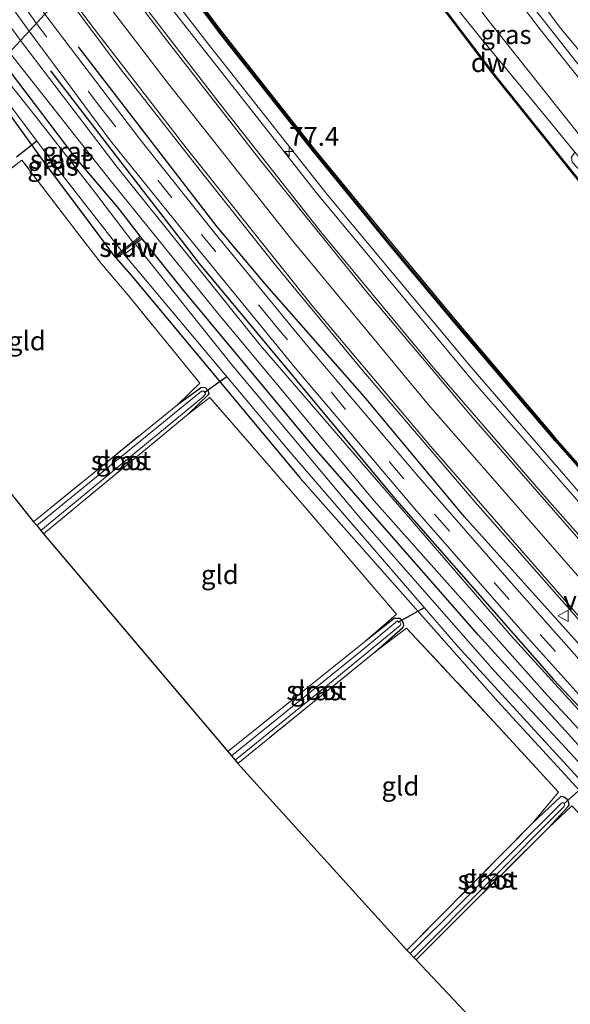
# Model space of a CAD drawing. Units: metres. Extents: x 170000 to 180000, y 374999 to 381252.
# Drawn here: x 177072 to 177144, y 379974 to 380105 of the extents above; entities that cross this region are included whole.
import ezdxf
from ezdxf.enums import TextEntityAlignment as Align

# ---------------------------------------------------------------- set-up
doc = ezdxf.new("R2010")
doc.units = ezdxf.units.M
doc.linetypes.add('IE-TERREINAFSCHEIDING', pattern=[10, 8, -2])
doc.linetypes.add('VW-3-9_STREEP', pattern=[12, 3, -9])
doc.layers.get('0').update_dxf_attribs({"lineweight": 25})
for name, color, linetype, lineweight in [('B-ME-AM-KILOMETR-S-B1', 7, 'Continuous', 18), ('B-ME-BV-GELEIDECONSTRUCTIE-GELEIDERAIL-L-B1', 213, 'BV-GELEIDERAIL', 18), ('B-ME-GC-DAMWAND-GV-B6', 10, 'Continuous', 25), ('B-ME-GC-DAMWAND-L-B1', 10, 'Continuous', 25), ('B-ME-GR-BOMENRIJ-L-B1', 10, 'Continuous', 25), ('B-ME-GR-BOMENSTRUIKEN-GV-B6', 93, 'Continuous', 18), ('B-ME-GW-INSTEEKWATERGANG-L-B1', 10, 'Continuous', 25), ('B-ME-GW-KRUINLIJN-L-B1', 93, 'Continuous', 18), ('B-ME-GW-TEENLIJN-L-B1', 93, 'Continuous', 18), ('B-ME-IE-GRASLAND-GV-B6', 93, 'Continuous', 18), ('B-ME-IE-GRONDWERKLIJN-GROND_INGERICHT-GV-B6', 253, 'Continuous', 18), ('B-ME-IE-HULPGEOMETRIE-L-B1', 53, 'Continuous', 18), ('B-ME-IE-TERREINAFSCHEIDING-RASTERHEKWERK-L-B1', 8, 'IE-TERREINAFSCHEIDING', 18), ('B-ME-KG-KADASTRAAL-OPNAMEDTMGRENS-L-B1', 10, 'Continuous', 25), ('B-ME-KW-DUIKER-L-B1', 10, 'Continuous', 25), ('B-ME-KW-STUW-GV-B6', 173, 'Continuous', 18), ('B-ME-KW-STUW-L-B1', 173, 'Continuous', 18), ('B-ME-OB-WATERLIJN-L-B1', 133, 'OB-WATERLIJN', 18), ('B-ME-OG-WATER-GV-B6', 153, 'Continuous', 18), ('B-ME-VH-VERH_SOORT-BITUMEN-GV-B6', 8, 'IE-TERREINAFSCHEIDING-NATUURLIJK-HOUTWAL', 18), ('B-ME-VH-VERH_SOORT-HALF_VERHARDING-GV-B6', 8, 'IE-TERREINAFSCHEIDING-NATUURLIJK-HOUTWAL', 18), ('B-ME-VW-MARKERING-39STREEP-015-L-B1', 255, 'VW-3-9_STREEP', 18), ('B-ME-VW-MARKERING-STREEP-015-L-B1', 7, 'Continuous', 18), ('B-ME-VW-MEUBILAIR_WEGMEUBILAIR-VERKEERSBORD-S-B1', 8, 'Continuous', 18)]:
    doc.layers.add(name, color=color, linetype=linetype, lineweight=lineweight)
doc.styles.add('NLCS-ISO', font='NLCS-ISO.TTF')
doc.linetypes.add('BV-GELEIDERAIL', pattern='A,10,-3,[108,NLCS.SHX,S=1,R=0,X=0,Y=0],-3', length=16)
doc.linetypes.add('IE-TERREINAFSCHEIDING-NATUURLIJK-HOUTWAL', pattern='A,7,-1.5,[67,NLCS.SHX,S=0.75,R=45,X=0,Y=0],-1.5,7,-1.5,[70,NLCS.SHX,S=0.75,R=0,X=0,Y=0],-1.5', length=20)
doc.linetypes.add('OB-WATERLIJN', pattern='A,10,[32,NLCS.SHX,S=2,R=0,X=0,Y=0],-12', length=22)

# ---------------------------------------------------------------- blocks, each defined once
blk = doc.blocks.new('verkeersbord')
for p, q in [((0, 0.75), (-0.75, -0.625)), ((0.75, -0.625), (0, 0.75)), ((-0.75, -0.625), (0.75, -0.625))]:
    blk.add_line(p, q)
blk = doc.blocks.new('hecto')
for p, q in [((0, 0.625), (-0.625, 0)), ((0, -0.625), (0, 0.625)), ((-0.625, 0), (0.625, 0)), ((0.625, 0), (0, -0.625))]:
    blk.add_line(p, q)

msp = doc.modelspace()

# ---------------------------------------------------------------- linework, layer by layer
at = {"layer": 'B-ME-BV-GELEIDECONSTRUCTIE-GELEIDERAIL-L-B1'}
msp.add_polyline3d([(177084.3, 380115.64, 24.3), (177093.64, 380103.67, 24.16), (177111.01, 380081.57, 24.17), (177131.44, 380056.97, 24.23), (177149.03, 380036.82, 24.16), (177166.54, 380017.03, 24.19), (177188.27, 379994.24, 24.19), (177214.91, 379967.19, 24.2), (177233.7, 379948.16, 24.23), (177247.65, 379933.84, 24.24), (177267.08, 379913.74, 24.15), (177291.15, 379889.11, 24.21), (177320.92, 379859.27, 24.11), (177339.39, 379840.97, 24.28)], dxfattribs=at)
at = {"layer": 'B-ME-GC-DAMWAND-GV-B6'}
for points in [[(177110.27, 380129.99, 22.8), (177118.26, 380118.75, 22.8), (177134.16, 380097.73, 22.8), (177151.62, 380075.92, 22.8), (177164.28, 380061.3, 22.8), (177164.2, 380061.23, 22.8), (177151.55, 380075.86, 22.8), (177134.08, 380097.67, 22.8), (177118.18, 380118.69, 22.8), (177110.19, 380129.93, 22.8), (177104.59, 380137.81, 22.7), (177104.67, 380137.86, 22.93), (177110.27, 380129.99, 22.8)], [(177218.55, 379968.2, 23.07), (177201.77, 379984.88, 23.08), (177184.38, 380002.7, 23.08), (177170.71, 380017.29, 23.07), (177157.32, 380032.03, 23.07), (177142.48, 380048.91, 23.11), (177129.43, 380064.19, 23.1), (177120.71, 380074.63, 23.07), (177110.52, 380087.14, 23.08), (177098.24, 380102.7, 23.09), (177088.63, 380115.54, 23.06), (177088.64, 380116, 22.8), (177098.25, 380103.16, 22.8), (177110.55, 380087.55, 22.8), (177120.74, 380075.11, 22.8), (177129.47, 380064.64, 22.8), (177142.43, 380049.31, 22.8), (177157.27, 380032.49, 22.8), (177170.7, 380017.78, 23.08), (177184.32, 380003.2, 22.8), (177201.73, 379985.37, 22.8), (177218.49, 379968.64, 22.8)]]:
    msp.add_polyline3d(points, dxfattribs=at)
at = {"layer": 'B-ME-GC-DAMWAND-L-B1'}
for points in [[(177104.63, 380137.84, 22.93), (177110.23, 380129.96, 22.92), (177118.22, 380118.72, 22.9), (177134.12, 380097.7, 22.93), (177151.58, 380075.89, 23.06), (177164.24, 380061.27, 22.96)], [(177340.64, 379847.27, 22.94), (177323.79, 379863.97, 23.02), (177308.7, 379878.95, 23.06), (177292.82, 379894.72, 23.04), (177277.8, 379909.6, 23.05), (177263.67, 379923.64, 23.06), (177247.68, 379939.49, 23.05), (177232.56, 379954.45, 23.07), (177218.52, 379968.41, 23.06), (177201.75, 379985.12, 23.09), (177184.35, 380002.95, 23.07), (177170.7, 380017.53, 23.08), (177157.29, 380032.26, 23.07), (177142.45, 380049.11, 23.1), (177129.45, 380064.41, 23.08), (177120.72, 380074.87, 23.04), (177110.54, 380087.35, 23.09), (177098.24, 380102.93, 23.09), (177088.63, 380115.77, 22.93)]]:
    msp.add_polyline3d(points, dxfattribs=at)
at = {"layer": 'B-ME-GR-BOMENRIJ-L-B1'}
for points in [[(177205.96, 379958.98, 23.65), (177191.89, 379972.98, 23.45), (177184.9, 379980.21, 23.76), (177171.12, 379994.61, 23.81), (177150.47, 380016.52, 23.77), (177130.47, 380038.83, 23.86), (177117.22, 380054.7, 23.59), (177104.3, 380069.42, 23.69), (177097.75, 380077.23, 23.85), (177079.39, 380101.09, 23.61)], [(177075.66, 380097.89, 23.42), (177085.45, 380085.24, 23.28), (177095.36, 380072.39, 23.32), (177121.21, 380041.3, 23.47), (177142.24, 380017.29, 23.36), (177169.58, 379988.13, 23.32), (177197.45, 379959.6, 23.45), (177226.07, 379930.8, 23.26), (177248.39, 379908.33, 22.99), (177277, 379879.96, 23.15), (177299.98, 379857.38, 23.23), (177322.96, 379834.7, 23.23)]]:
    msp.add_polyline3d(points, dxfattribs=at)
at = {"layer": 'B-ME-GR-BOMENSTRUIKEN-GV-B6'}
msp.add_polyline3d([(177245.17, 379937.73, 23.3), (177218.88, 379964.65, 23.33), (177195.45, 379988.08, 23.28), (177175.84, 380008.47, 23.39), (177151.12, 380035.73, 23.36), (177131.36, 380058.65, 23.3), (177112.31, 380081.54, 23.18), (177096.53, 380101.5, 23.1), (177085.02, 380116.43, 23.42), (177088.63, 380115.54, 23.06), (177098.24, 380102.7, 23.09), (177110.52, 380087.14, 23.08), (177120.71, 380074.63, 23.07), (177129.43, 380064.19, 23.1), (177142.48, 380048.91, 23.11), (177157.32, 380032.03, 23.07), (177170.71, 380017.29, 23.07), (177184.38, 380002.7, 23.08), (177201.77, 379984.88, 23.08), (177218.55, 379968.2, 23.07), (177232.58, 379954.22, 23.06), (177247.72, 379939.25, 23.05)], dxfattribs=at)
at = {"layer": 'B-ME-GW-INSTEEKWATERGANG-L-B1'}
for points in [[(177087.56, 380076.01, 22), (177084.55, 380079.9, 22), (177078.93, 380086.49, 21.93), (177069.28, 380099.25, 21.87)], [(177066.93, 380096.68, 21.63), (177074.77, 380085.9, 21.62), (177081.06, 380077.44, 21.67), (177084.17, 380073.33, 21.94)], [(177326.53, 379827.31, 22.35), (177308.03, 379845.42, 22.41), (177285.22, 379867.85, 22.3), (177264.77, 379887.73, 22.18), (177240.16, 379912.53, 22.34), (177228.57, 379923.86, 22.28), (177208.55, 379943.65, 22.28), (177187.54, 379964.8, 22.22), (177161.77, 379991.03, 22.18), (177147.25, 380006.67, 22.1), (177132.29, 380023.18, 22.17), (177110.84, 380047.68, 22.12), (177093.18, 380068.95, 22.17), (177087.81, 380075.64, 21.98)], [(177084.36, 380073.09, 21.97), (177086.54, 380070.6, 21.83), (177108.71, 380043.96, 22.05), (177134.86, 380014.34, 21.85), (177156.11, 379991.23, 21.83), (177187.25, 379959.1, 22.01), (177208.62, 379937.76, 22.04), (177225.2, 379921.61, 22.05), (177247.9, 379899.18, 21.81), (177273.95, 379873.41, 21.96), (177304.25, 379843.59, 22.16), (177323.86, 379824.47, 22.07)], [(177093.88, 380052.43, 21.9), (177096.61, 380055.02, 21.96), (177096.66, 380055.12, 21.96), (177096.54, 380055.53, 21.97), (177096.17, 380055.91, 21.99), (177095.64, 380055.94, 22), (177092.47, 380053.68, 21.96)], [(177118.59, 380020.88, 22.15), (177122.29, 380024.16, 21.96), (177122.43, 380024.43, 21.96), (177122.41, 380024.67, 21.97), (177122.22, 380025.07, 21.98), (177121.9, 380025.37, 21.99), (177121.17, 380025.33, 22), (177117.41, 380022.4, 21.92)], [(177141.56, 379997.61, 21.87), (177144.2, 380000.43, 21.82), (177144.3, 380000.66, 21.82), (177144.28, 380000.99, 21.83), (177144.06, 380001.37, 21.84), (177143.66, 380001.7, 21.85), (177143.21, 380001.76, 21.87), (177139.44, 379998.21, 21.9)]]:
    msp.add_polyline3d(points, dxfattribs=at)
at = {"layer": 'B-ME-GW-KRUINLIJN-L-B1'}
for points in [[(177008.81, 380200.42, 23.31), (177016.27, 380186.43, 23.22), (177030.43, 380162.48, 23.36), (177045.64, 380139.24, 23.32), (177059.71, 380118.47, 23.37), (177071.73, 380101.93, 23.5)], [(177364.06, 379867.19, 23.59), (177361.75, 379869.3, 23.64), (177344.62, 379886.27, 23.52), (177324.67, 379906.33, 23.66), (177309.04, 379922.04, 23.62), (177293.8, 379938.56, 23.67), (177287.13, 379945.71, 23.68), (177281.87, 379951.69, 23.61), (177271.34, 379963.6, 23.75), (177257.56, 379977.44, 23.69), (177239.9, 379994.02, 23.86), (177225.08, 380008.14, 23.75), (177210.54, 380022.96, 23.69), (177199.46, 380034.56, 23.75), (177184.29, 380051.17, 23.72), (177173.24, 380063.73, 23.72), (177163.63, 380074.59, 23.57), (177148.91, 380092.78, 23.69), (177140.51, 380103.33, 23.64), (177130.43, 380116.62, 23.59), (177118.26, 380133.47, 23.49), (177110.55, 380144.29, 23.53)], [(177107.14, 380140.57, 23.59), (177119.33, 380123.61, 23.47), (177133.59, 380104.64, 23.55), (177149.14, 380085.05, 23.56), (177163.36, 380068.47, 23.56), (177165.96, 380065.77, 23.55)], [(177071.73, 380101.93, 23.5), (177084.49, 380085.14, 23.32), (177103.47, 380061.53, 23.39), (177136.63, 380023.06, 23.49), (177161.17, 379996.08, 23.45), (177183.11, 379973.23, 23.31), (177209.24, 379946.74, 23.17), (177234.74, 379921.35, 23.15), (177258.48, 379897.61, 23.03), (177279.31, 379877.13, 23.04), (177304.53, 379852.42, 23.07), (177328.03, 379828.9, 23.09)]]:
    msp.add_polyline3d(points, dxfattribs=at)
at = {"layer": 'B-ME-GW-TEENLIJN-L-B1'}
for points in [[(177364.84, 379868.02, 23.14), (177354.33, 379878.32, 23.21), (177334.12, 379898.27, 23.19), (177311.09, 379921.67, 23.28), (177292.31, 379941.9, 23.22), (177277.93, 379957.56, 23.09), (177264.31, 379971.81, 23.2), (177243.98, 379991.08, 23.24), (177226.57, 380007.71, 23.18), (177213.02, 380021.21, 23.14), (177197.74, 380037.66, 23.13), (177182.64, 380054.19, 23.25), (177168.23, 380071.08, 23.21), (177151.83, 380090.76, 23.16), (177139.26, 380106.75, 23.09), (177121.58, 380130.45, 23.14), (177111.49, 380145.32, 23.24)], [(177327.46, 379828.29, 22.49), (177315.43, 379840.28, 22.48), (177293.04, 379862.05, 22.39), (177270.81, 379883.91, 22.36), (177245.88, 379908.86, 22.32), (177229.85, 379924.81, 22.34), (177207.82, 379946.29, 22.43), (177187.33, 379967.03, 22.22), (177166.55, 379988.11, 22.1), (177141.43, 380015.16, 22.14), (177118.5, 380040.96, 22.18), (177097.95, 380065.64, 22.18), (177083.57, 380083.44, 21.93), (177070.27, 380100.33, 21.91)]]:
    msp.add_polyline3d(points, dxfattribs=at)
at = {"layer": 'B-ME-IE-GRASLAND-GV-B6'}
for points in [[(177006.77, 380199.94, 21.81), (177008.81, 380200.42, 23.31), (177016.27, 380186.43, 23.22), (177030.43, 380162.48, 23.36), (177045.64, 380139.24, 23.32), (177059.71, 380118.47, 23.37), (177071.73, 380101.93, 23.5), (177070.27, 380100.33, 21.91), (177053.59, 380123.44, 21.9), (177047.4, 380131.99, 21.64), (177037.19, 380148.3, 21.85), (177026.63, 380165.04, 21.82), (177014.8, 380185.06, 21.77), (177006.77, 380199.94, 21.81)], [(177008.81, 380200.42, 23.31), (177010.18, 380200.75, 23.29), (177015.74, 380190.98, 23.46), (177018.97, 380185.15, 23.36), (177027.07, 380171.65, 23.41), (177035.38, 380157.97, 23.43), (177045.68, 380142.05, 23.45), (177056.08, 380126.49, 23.37), (177065.58, 380113.24, 23.41), (177072.85, 380103.15, 23.48), (177071.73, 380101.93, 23.5), (177059.71, 380118.47, 23.37), (177045.64, 380139.24, 23.32), (177030.43, 380162.48, 23.36), (177016.27, 380186.43, 23.22), (177008.81, 380200.42, 23.31)], [(177239.9, 379994.02, 23.86), (177225.08, 380008.14, 23.75), (177210.54, 380022.96, 23.69), (177199.46, 380034.56, 23.75), (177184.29, 380051.17, 23.72), (177173.24, 380063.73, 23.72), (177163.63, 380074.59, 23.57), (177148.91, 380092.78, 23.69), (177140.51, 380103.33, 23.64), (177130.43, 380116.62, 23.59), (177118.26, 380133.47, 23.49), (177110.55, 380144.29, 23.53), (177111.49, 380145.32, 23.24)], [(177243.98, 379991.08, 23.24), (177226.57, 380007.71, 23.18), (177213.02, 380021.21, 23.14), (177197.74, 380037.66, 23.13), (177182.64, 380054.19, 23.25), (177168.23, 380071.08, 23.21), (177151.83, 380090.76, 23.16), (177139.26, 380106.75, 23.09), (177121.58, 380130.45, 23.14), (177111.49, 380145.32, 23.24), (177112.46, 380146.38, 23.07)], [(177111.49, 380145.32, 23.24), (177121.58, 380130.45, 23.14), (177139.26, 380106.75, 23.09), (177151.83, 380090.76, 23.16), (177168.23, 380071.08, 23.21), (177182.64, 380054.19, 23.25), (177197.74, 380037.66, 23.13), (177213.02, 380021.21, 23.14), (177226.57, 380007.71, 23.18), (177243.98, 379991.08, 23.24)], [(177112.46, 380146.38, 23.07), (177119.45, 380136.64, 23.03), (177132.72, 380117.84, 23), (177142.98, 380103.79, 23), (177153.66, 380090.93, 23.03), (177166.3, 380075.46, 23.02), (177183.74, 380055.13, 23.01), (177199.16, 380038.17, 22.95), (177212.08, 380023.82, 23.11), (177226.62, 380009.96, 23.04), (177242.09, 379995.25, 23.05)], [(177165.96, 380065.77, 23.55), (177163.36, 380068.47, 23.56), (177149.14, 380085.05, 23.56), (177133.59, 380104.64, 23.55), (177119.33, 380123.61, 23.47), (177107.14, 380140.57, 23.59), (177110.55, 380144.29, 23.53), (177118.26, 380133.47, 23.49), (177130.43, 380116.62, 23.59), (177140.51, 380103.33, 23.64), (177148.91, 380092.78, 23.69), (177163.63, 380074.59, 23.57), (177173.24, 380063.73, 23.72), (177184.29, 380051.17, 23.72), (177199.46, 380034.56, 23.75), (177210.54, 380022.96, 23.69), (177225.08, 380008.14, 23.75), (177239.9, 379994.02, 23.86)], [(177153.12, 380077.65, 22.7), (177145.08, 380087.14, 22.59), (177139.23, 380094.23, 22.73), (177132.64, 380102.22, 22.75), (177125.8, 380110.8, 22.65), (177120.68, 380117.5, 22.86), (177116.25, 380124.14, 22.81), (177114.12, 380127.2, 22.65), (177112.55, 380129.52, 22.67), (177105.96, 380139.29, 22.98), (177107.14, 380140.57, 23.59), (177119.33, 380123.61, 23.47), (177133.59, 380104.64, 23.55), (177149.14, 380085.05, 23.56), (177163.36, 380068.47, 23.56), (177165.96, 380065.77, 23.55), (177164.69, 380064.84, 22.86), (177160.73, 380069.41, 22.92), (177160.38, 380069.12, 22.57), (177158.41, 380071.54, 22.5), (177153.12, 380077.65, 22.7)], [(177082.55, 380113.73, 23.62), (177085.02, 380116.43, 23.42), (177096.53, 380101.5, 23.1), (177112.31, 380081.54, 23.18), (177131.36, 380058.65, 23.3), (177151.12, 380035.73, 23.36), (177175.84, 380008.47, 23.39), (177195.45, 379988.08, 23.28), (177218.88, 379964.65, 23.33), (177245.17, 379937.73, 23.3), (177268.42, 379914.26, 23.34), (177305.53, 379876.32, 23.47), (177328.66, 379852.91, 23.46), (177340.17, 379841.8, 23.54)], [(177338.66, 379840.2, 23.57), (177324.45, 379854.38, 23.51), (177306.02, 379872.56, 23.55), (177291.82, 379886.69, 23.53), (177278.1, 379900.35, 23.5), (177265.02, 379913.41, 23.42), (177249.47, 379928.84, 23.53), (177232.18, 379946.09, 23.47), (177215.36, 379963.02, 23.43), (177197.34, 379981.31, 23.51), (177182.77, 379996.25, 23.59), (177166.61, 380013.25, 23.63), (177155.33, 380025.42, 23.61), (177141.71, 380040.8, 23.62), (177126.37, 380058.55, 23.54), (177111.62, 380076.36, 23.54), (177097.99, 380093.68, 23.53), (177082.55, 380113.73, 23.62)], [(177193.14, 379969.52, 23.45), (177177.42, 379985.66, 23.53), (177164.99, 379998.65, 23.63), (177152.22, 380012.48, 23.55), (177136.7, 380030.02, 23.76), (177124.21, 380044.34, 23.42), (177109.94, 380061.1, 23.37), (177097.43, 380076.39, 23.46), (177087.48, 380088.87, 23.49), (177074.93, 380105.42, 23.59), (177077.49, 380108.21, 23.8), (177084.89, 380098.22, 23.69), (177095.95, 380084.08, 23.68), (177105.59, 380071.99, 23.55), (177117.08, 380058.06, 23.68), (177131.86, 380040.77, 23.71), (177145.65, 380025.12, 23.72), (177157.7, 380011.76, 23.69), (177166.8, 380002.03, 23.62), (177185.52, 379982.71, 23.58), (177207.21, 379960.69, 23.59)], [(177328.03, 379828.9, 23.09), (177304.53, 379852.42, 23.07), (177279.31, 379877.13, 23.04), (177258.48, 379897.61, 23.03), (177234.74, 379921.35, 23.15), (177209.24, 379946.74, 23.17), (177183.11, 379973.23, 23.31), (177161.17, 379996.08, 23.45), (177136.63, 380023.06, 23.49), (177103.47, 380061.53, 23.39), (177084.49, 380085.14, 23.32), (177071.73, 380101.93, 23.5), (177072.85, 380103.15, 23.48)], [(177072.85, 380103.15, 23.48), (177077.72, 380096.64, 23.41), (177083.6, 380088.64, 23.42), (177093.82, 380076, 23.36), (177108.04, 380058.57, 23.34), (177124.11, 380039.6, 23.41), (177138.86, 380022.8, 23.41), (177151.14, 380009.12, 23.38), (177169.14, 379989.9, 23.44), (177189.25, 379969.33, 23.3), (177211.08, 379947.27, 23.26), (177231.98, 379926.39, 23.15), (177253.72, 379904.58, 23.1), (177274.38, 379884.08, 23.21), (177291.62, 379867.19, 23.06), (177312.24, 379846.83, 22.98)], [(177315.43, 379840.28, 22.48), (177293.04, 379862.05, 22.39), (177270.81, 379883.91, 22.36), (177245.88, 379908.86, 22.32), (177229.85, 379924.81, 22.34), (177207.82, 379946.29, 22.43), (177187.33, 379967.03, 22.22), (177166.55, 379988.11, 22.1), (177141.43, 380015.16, 22.14), (177118.5, 380040.96, 22.18), (177097.95, 380065.64, 22.18), (177083.57, 380083.44, 21.93), (177070.27, 380100.33, 21.91), (177071.73, 380101.93, 23.5)], [(177071.73, 380101.93, 23.5), (177084.49, 380085.14, 23.32), (177103.47, 380061.53, 23.39), (177136.63, 380023.06, 23.49), (177161.17, 379996.08, 23.45), (177183.11, 379973.23, 23.31), (177209.24, 379946.74, 23.17), (177234.74, 379921.35, 23.15), (177258.48, 379897.61, 23.03), (177279.31, 379877.13, 23.04), (177304.53, 379852.42, 23.07), (177328.03, 379828.9, 23.09)], [(177308.03, 379845.42, 22.41), (177285.22, 379867.85, 22.3), (177264.77, 379887.73, 22.18), (177240.16, 379912.53, 22.34), (177228.57, 379923.86, 22.28), (177208.55, 379943.65, 22.28), (177187.54, 379964.8, 22.22), (177161.77, 379991.03, 22.18), (177147.25, 380006.67, 22.1), (177132.29, 380023.18, 22.17), (177110.84, 380047.68, 22.12), (177093.18, 380068.95, 22.17), (177087.81, 380075.64, 21.98), (177087.56, 380076.01, 22), (177084.55, 380079.9, 22), (177078.93, 380086.49, 21.93), (177069.28, 380099.25, 21.87), (177070.27, 380100.33, 21.91)], [(177070.27, 380100.33, 21.91), (177083.57, 380083.44, 21.93), (177097.95, 380065.64, 22.18), (177118.5, 380040.96, 22.18), (177141.43, 380015.16, 22.14), (177166.55, 379988.11, 22.1), (177187.33, 379967.03, 22.22), (177207.82, 379946.29, 22.43), (177229.85, 379924.81, 22.34), (177245.88, 379908.86, 22.32), (177270.81, 379883.91, 22.36), (177293.04, 379862.05, 22.39), (177315.43, 379840.28, 22.48)], [(177069.28, 380099.25, 21.87), (177078.93, 380086.49, 21.93), (177084.55, 380079.9, 22), (177087.56, 380076.01, 22), (177086.56, 380075.22, 21.1), (177081.38, 380082.04, 21.13), (177073.82, 380091.72, 20.97), (177068.48, 380098.38, 20.9), (177069.28, 380099.25, 21.87)], [(177084.17, 380073.33, 21.94), (177081.06, 380077.44, 21.67), (177074.77, 380085.9, 21.62), (177066.93, 380096.68, 21.63), (177067.4, 380097.2, 20.82), (177077.54, 380083.73, 21.06), (177085.08, 380074.05, 21.1), (177084.17, 380073.33, 21.94)], [(177066.93, 380096.68, 21.63), (177074.77, 380085.9, 21.62), (177081.06, 380077.44, 21.67), (177084.17, 380073.33, 21.94), (177084.36, 380073.09, 21.97), (177086.54, 380070.6, 21.83), (177108.71, 380043.96, 22.05), (177134.86, 380014.34, 21.85), (177156.11, 379991.23, 21.83), (177187.25, 379959.1, 22.01), (177208.62, 379937.76, 22.04), (177225.2, 379921.61, 22.05), (177247.9, 379899.18, 21.81), (177273.95, 379873.41, 21.96), (177304.25, 379843.59, 22.16)], [(177144.65, 380000.53, 21.88), (177141.56, 379997.61, 21.87), (177144.2, 380000.43, 21.82), (177144.3, 380000.66, 21.82), (177144.28, 380000.99, 21.83), (177144.06, 380001.37, 21.84), (177143.66, 380001.7, 21.85), (177143.21, 380001.76, 21.87), (177139.44, 379998.21, 21.9), (177142.91, 380002.33, 21.91), (177134.94, 380011.05, 22.05), (177122.79, 380024.07, 22.12), (177118.59, 380020.88, 22.15), (177122.29, 380024.16, 21.96), (177122.43, 380024.43, 21.96), (177122.41, 380024.67, 21.97), (177122.22, 380025.07, 21.98), (177121.9, 380025.37, 21.99), (177121.17, 380025.33, 22), (177117.41, 380022.4, 21.92), (177121.46, 380025.91, 21.95), (177109, 380040.55, 22.05), (177096.76, 380054.61, 21.98), (177093.88, 380052.43, 21.9), (177096.61, 380055.02, 21.96), (177096.66, 380055.12, 21.96), (177096.54, 380055.53, 21.97), (177096.17, 380055.91, 21.99), (177095.64, 380055.94, 22), (177092.47, 380053.68, 21.96), (177095.46, 380056.51, 22.01), (177085.95, 380068.19, 21.94), (177082.44, 380072.35, 22), (177078.82, 380077, 21.86), (177071.9, 380086.09, 21.9), (177068.01, 380083.07, 21.81)], [(177240.66, 379909.63, 21.1), (177223.1, 379927.15, 21.21), (177207.85, 379942.18, 21.26), (177188.07, 379962.46, 21.18), (177170.2, 379980.15, 21.06), (177152.65, 379998.68, 21.06), (177134.43, 380018.36, 21.11), (177116.98, 380038.3, 21.11), (177099.71, 380058.93, 21.27), (177086.89, 380074.99, 21.2), (177087.81, 380075.64, 21.98), (177093.18, 380068.95, 22.17), (177110.84, 380047.68, 22.12), (177132.29, 380023.18, 22.17), (177147.25, 380006.67, 22.1), (177161.77, 379991.03, 22.18), (177187.54, 379964.8, 22.22), (177208.55, 379943.65, 22.28), (177228.57, 379923.86, 22.28), (177240.16, 379912.53, 22.34)], [(177323.86, 379824.47, 22.07), (177304.25, 379843.59, 22.16), (177273.95, 379873.41, 21.96), (177247.9, 379899.18, 21.81), (177225.2, 379921.61, 22.05), (177208.62, 379937.76, 22.04), (177187.25, 379959.1, 22.01), (177156.11, 379991.23, 21.83), (177134.86, 380014.34, 21.85), (177108.71, 380043.96, 22.05), (177086.54, 380070.6, 21.83), (177084.36, 380073.09, 21.97), (177085.3, 380073.77, 21.2), (177107.4, 380047.37, 21.18), (177129.58, 380021.64, 21.06), (177156.15, 379992.64, 21.16), (177180.68, 379967.31, 21.22), (177211.12, 379936.7, 21.22), (177237.75, 379910.25, 21.24), (177264.36, 379883.98, 21.2), (177296.65, 379852.26, 21.2), (177324.52, 379825.16, 21.03), (177323.86, 379824.47, 22.07)], [(177073.43, 380038.17, 22.09), (177092.47, 380053.68, 21.96), (177095.64, 380055.94, 22), (177096.17, 380055.91, 21.99), (177096.54, 380055.53, 21.97), (177096.66, 380055.12, 21.96), (177096.61, 380055.02, 21.96), (177093.88, 380052.43, 21.9), (177074.77, 380036.55, 22.11), (177074.38, 380037.02, 21.63), (177095.89, 380054.71, 21.4), (177096.04, 380054.92, 21.41), (177096.17, 380055.13, 21.41), (177096.14, 380055.27, 21.41), (177095.99, 380055.46, 21.42), (177095.65, 380055.45, 21.42), (177073.85, 380037.66, 21.7), (177073.43, 380038.17, 22.09)], [(177099.14, 380007.72, 22.24), (177117.41, 380022.4, 21.92), (177121.17, 380025.33, 22), (177121.9, 380025.37, 21.99), (177122.22, 380025.07, 21.98), (177122.41, 380024.67, 21.97), (177122.43, 380024.43, 21.96), (177122.29, 380024.16, 21.96), (177118.59, 380020.88, 22.15), (177100.48, 380006.16, 22.18), (177100.12, 380006.57, 21.79), (177111.83, 380016.14, 21.62), (177121.96, 380024.43, 21.51), (177122.06, 380024.63, 21.51), (177121.89, 380024.93, 21.52), (177121.6, 380025.04, 21.53), (177116.93, 380021.16, 21.56), (177099.63, 380007.14, 21.77), (177099.14, 380007.72, 22.24)], [(177122.85, 379981.42, 22.11), (177139.44, 379998.21, 21.9), (177143.21, 380001.76, 21.87), (177143.66, 380001.7, 21.85), (177144.06, 380001.37, 21.84), (177144.28, 380000.99, 21.83), (177144.3, 380000.66, 21.82), (177144.2, 380000.43, 21.82), (177141.56, 379997.61, 21.87), (177124.05, 379980.14, 22.05), (177123.75, 379980.46, 21.61), (177143.63, 380000.38, 21.46), (177143.7, 380000.68, 21.47), (177143.7, 380000.78, 21.47), (177143.66, 380000.88, 21.47), (177143.44, 380000.98, 21.47), (177143.2, 380000.78, 21.48), (177123.28, 379980.96, 21.62), (177122.85, 379981.42, 22.11)]]:
    msp.add_polyline3d(points, dxfattribs=at)
at = {"layer": 'B-ME-IE-GRONDWERKLIJN-GROND_INGERICHT-GV-B6'}
for points in [[(177049.61, 380068.01, 22), (177068.01, 380083.07, 21.81), (177071.9, 380086.09, 21.9), (177078.82, 380077, 21.86), (177082.44, 380072.35, 22), (177085.95, 380068.19, 21.94), (177095.46, 380056.51, 22.01), (177092.47, 380053.68, 21.96), (177073.43, 380038.17, 22.09), (177049.61, 380068.01, 22)], [(177074.77, 380036.55, 22.11), (177093.88, 380052.43, 21.9), (177096.76, 380054.61, 21.98), (177109, 380040.55, 22.05), (177121.46, 380025.91, 21.95), (177117.41, 380022.4, 21.92), (177099.14, 380007.72, 22.24), (177074.77, 380036.55, 22.11)], [(177100.48, 380006.16, 22.18), (177118.59, 380020.88, 22.15), (177122.79, 380024.07, 22.12), (177134.94, 380011.05, 22.05), (177142.91, 380002.33, 21.91), (177139.44, 379998.21, 21.9), (177122.85, 379981.42, 22.11), (177100.48, 380006.16, 22.18)], [(177124.05, 379980.14, 22.05), (177141.56, 379997.61, 21.87), (177144.65, 380000.53, 21.88), (177156.66, 379987.9, 22.04), (177170.41, 379973.29, 22.06), (177167.45, 379969.97, 22.01), (177150.13, 379952.42, 21.99), (177124.05, 379980.14, 22.05)]]:
    msp.add_polyline3d(points, dxfattribs=at)
at = {"layer": 'B-ME-IE-HULPGEOMETRIE-L-B1'}
msp.add_polyline3d([(177070.27, 380100.33, 21.91), (177071.73, 380101.93, 23.5), (177072.85, 380103.15, 23.48), (177074.93, 380105.42, 23.59), (177077.49, 380108.21, 23.8), (177082.55, 380113.73, 23.62), (177085.02, 380116.43, 23.42), (177088.63, 380115.54, 23.06), (177088.64, 380116, 22.8), (177104.59, 380137.81, 22.7), (177104.67, 380137.86, 22.93), (177105.96, 380139.29, 22.98), (177107.14, 380140.57, 23.59), (177110.55, 380144.29, 23.53), (177111.49, 380145.32, 23.24), (177112.46, 380146.38, 23.07), (177114.51, 380148.61, 23.1), (177116.34, 380150.62, 22.77), (177116.97, 380151.3, 22.23), (177117.72, 380152.12, 22.29), (177146.53, 380183.62, 21.54)], dxfattribs=at)
at = {"layer": 'B-ME-IE-TERREINAFSCHEIDING-RASTERHEKWERK-L-B1'}
for p, q in [((177073.43, 380038.17, 22.09), (177092.47, 380053.68, 21.96)), ((177093.88, 380052.43, 21.9), (177074.77, 380036.55, 22.11)), ((177099.14, 380007.72, 22.24), (177117.41, 380022.4, 21.92)), ((177118.59, 380020.88, 22.15), (177100.48, 380006.16, 22.18)), ((177122.85, 379981.42, 22.11), (177139.44, 379998.21, 21.9)), ((177141.56, 379997.61, 21.87), (177124.05, 379980.14, 22.05))]:
    msp.add_line(p, q, dxfattribs=at)
for points in [[(177092.47, 380053.68, 21.96), (177095.46, 380056.51, 22.01), (177085.95, 380068.19, 21.94), (177082.44, 380072.35, 22), (177078.82, 380077, 21.86), (177071.9, 380086.09, 21.9), (177068.01, 380083.07, 21.81)], [(177117.41, 380022.4, 21.92), (177121.46, 380025.91, 21.95), (177109, 380040.55, 22.05), (177096.76, 380054.61, 21.98), (177093.88, 380052.43, 21.9)], [(177139.44, 379998.21, 21.9), (177142.91, 380002.33, 21.91), (177134.94, 380011.05, 22.05), (177122.79, 380024.07, 22.12), (177118.59, 380020.88, 22.15)], [(177167.45, 379969.97, 22.01), (177170.41, 379973.29, 22.06), (177156.66, 379987.9, 22.04), (177144.65, 380000.53, 21.88), (177141.56, 379997.61, 21.87)]]:
    msp.add_polyline3d(points, dxfattribs=at)
at = {"layer": 'B-ME-KG-KADASTRAAL-OPNAMEDTMGRENS-L-B1'}
msp.add_polyline3d([(177045.59, 380073.45, 21.89), (177048.46, 380069.54, 21.85), (177048.8, 380069.08, 21.54), (177049.29, 380068.44, 21.53), (177049.61, 380068.01, 22), (177073.43, 380038.17, 22.09), (177073.85, 380037.66, 21.7), (177074.38, 380037.02, 21.63), (177074.77, 380036.55, 22.11), (177099.14, 380007.72, 22.24), (177099.63, 380007.14, 21.77), (177100.12, 380006.57, 21.79), (177100.48, 380006.16, 22.18), (177122.85, 379981.42, 22.11), (177123.28, 379980.96, 21.62), (177123.75, 379980.46, 21.61), (177124.05, 379980.14, 22.05), (177150.13, 379952.42, 21.99)], dxfattribs=at)
at = {"layer": 'B-ME-KW-DUIKER-L-B1'}
for p, q in [((177073.85, 380088.6, 21.23), (177071.17, 380086.47, 21.35)), ((177099, 380057.36, 21.25), (177096, 380055.25, 21.41)), ((177125.13, 380026.77, 21.23), (177121.63, 380024.8, 21.55)), ((177146.24, 380003.15, 21.24), (177143.59, 380000.81, 21.36))]:
    msp.add_line(p, q, dxfattribs=at)
at = {"layer": 'B-ME-KW-STUW-GV-B6'}
msp.add_polyline3d([(177085.08, 380074.05, 21.1), (177086.56, 380075.22, 21.1), (177087.56, 380076.01, 22), (177087.81, 380075.64, 21.98), (177086.89, 380074.99, 21.2), (177086.7, 380074.86, 21.2), (177086.82, 380074.65, 21.2), (177085.7, 380073.79, 21.2), (177085.58, 380073.97, 21.2), (177085.3, 380073.77, 21.2), (177084.36, 380073.09, 21.97), (177084.17, 380073.33, 21.94), (177085.08, 380074.05, 21.1)], dxfattribs=at)
at = {"layer": 'B-ME-KW-STUW-L-B1'}
msp.add_line((177087.66, 380075.82, 21.98), (177084.28, 380073.23, 21.98), dxfattribs=at)
at = {"layer": 'B-ME-OB-WATERLIJN-L-B1'}
for points in [[(177145.08, 380087.14, 22.59), (177139.23, 380094.23, 22.73), (177132.64, 380102.22, 22.75), (177125.8, 380110.8, 22.65), (177120.68, 380117.5, 22.86), (177116.25, 380124.14, 22.81), (177114.12, 380127.2, 22.65), (177112.55, 380129.52, 22.67), (177111.59, 380130, 22.63), (177110.83, 380130.11, 22.72), (177110.27, 380129.99, 22.8), (177118.26, 380118.75, 22.8), (177134.16, 380097.73, 22.8), (177151.62, 380075.92, 22.8), (177164.28, 380061.3, 22.8), (177164.2, 380061.23, 22.8), (177151.55, 380075.86, 22.8), (177134.08, 380097.67, 22.8), (177118.18, 380118.69, 22.8), (177110.19, 380129.93, 22.8), (177104.59, 380137.81, 22.7)], [(177340.59, 379847.47, 22.8), (177323.76, 379864.21, 22.8), (177308.67, 379879.17, 22.8), (177292.79, 379894.95, 22.8), (177277.77, 379909.82, 22.8), (177263.65, 379923.86, 22.8), (177247.65, 379939.72, 22.8), (177232.53, 379954.68, 22.8), (177218.49, 379968.64, 22.8), (177201.73, 379985.37, 22.8), (177184.32, 380003.2, 22.8), (177170.7, 380017.78, 23.08), (177157.27, 380032.49, 22.8), (177142.43, 380049.31, 22.8), (177129.47, 380064.64, 22.8), (177120.74, 380075.11, 22.8), (177110.55, 380087.55, 22.8), (177098.25, 380103.16, 22.8), (177088.64, 380116, 22.8)]]:
    msp.add_polyline3d(points, dxfattribs=at)
at = {"layer": 'B-ME-OG-WATER-GV-B6'}
for points in [[(177118.18, 380118.69, 22.8), (177134.08, 380097.67, 22.8), (177151.55, 380075.86, 22.8), (177164.2, 380061.23, 22.8), (177164.28, 380061.3, 22.8), (177151.62, 380075.92, 22.8), (177134.16, 380097.73, 22.8), (177118.26, 380118.75, 22.8)], [(177218.49, 379968.64, 22.8), (177201.73, 379985.37, 22.8), (177184.32, 380003.2, 22.8), (177170.7, 380017.78, 23.08), (177157.27, 380032.49, 22.8), (177142.43, 380049.31, 22.8), (177129.47, 380064.64, 22.8), (177120.74, 380075.11, 22.8), (177110.55, 380087.55, 22.8), (177098.25, 380103.16, 22.8), (177088.64, 380116, 22.8)], [(177125.8, 380110.8, 22.65), (177132.64, 380102.22, 22.75), (177139.23, 380094.23, 22.73), (177145.08, 380087.14, 22.59), (177144.63, 380086.49, 22.66), (177144.7, 380085.82, 22.67), (177146.12, 380084.3, 22.61), (177147.45, 380082.66, 22.55), (177148.24, 380081.13, 22.54), (177148.97, 380079.89, 22.57), (177151.12, 380077.25, 22.57), (177151.5, 380077.11, 22.56), (177152.1, 380077.28, 22.56), (177153.12, 380077.65, 22.7)], [(177085.08, 380074.05, 21.1), (177077.54, 380083.73, 21.06), (177067.4, 380097.2, 20.82), (177068.48, 380098.38, 20.9), (177073.82, 380091.72, 20.97), (177081.38, 380082.04, 21.13), (177086.56, 380075.22, 21.1), (177085.08, 380074.05, 21.1)], [(177264.36, 379883.98, 21.2), (177237.75, 379910.25, 21.24), (177211.12, 379936.7, 21.22), (177180.68, 379967.31, 21.22), (177156.15, 379992.64, 21.16), (177129.58, 380021.64, 21.06), (177107.4, 380047.37, 21.18), (177085.3, 380073.77, 21.2), (177085.58, 380073.97, 21.2), (177085.7, 380073.79, 21.2), (177086.82, 380074.65, 21.2), (177086.7, 380074.86, 21.2), (177086.89, 380074.99, 21.2), (177099.71, 380058.93, 21.27), (177116.98, 380038.3, 21.11), (177134.43, 380018.36, 21.11), (177152.65, 379998.68, 21.06), (177170.2, 379980.15, 21.06), (177188.07, 379962.46, 21.18), (177207.85, 379942.18, 21.26), (177223.1, 379927.15, 21.21), (177240.66, 379909.63, 21.1)], [(177095.89, 380054.71, 21.4), (177074.38, 380037.02, 21.63), (177073.85, 380037.66, 21.7), (177095.65, 380055.45, 21.42), (177095.99, 380055.46, 21.42), (177096.14, 380055.27, 21.41), (177096.17, 380055.13, 21.41), (177096.04, 380054.92, 21.41), (177095.89, 380054.71, 21.4)], [(177111.83, 380016.14, 21.62), (177100.12, 380006.57, 21.79), (177099.63, 380007.14, 21.77), (177116.93, 380021.16, 21.56), (177121.6, 380025.04, 21.53), (177121.89, 380024.93, 21.52), (177122.06, 380024.63, 21.51), (177121.96, 380024.43, 21.51), (177111.83, 380016.14, 21.62)], [(177143.63, 380000.38, 21.46), (177123.75, 379980.46, 21.61), (177123.28, 379980.96, 21.62), (177143.2, 380000.78, 21.48), (177143.44, 380000.98, 21.47), (177143.66, 380000.88, 21.47), (177143.7, 380000.78, 21.47), (177143.7, 380000.68, 21.47), (177143.63, 380000.38, 21.46)]]:
    msp.add_polyline3d(points, dxfattribs=at)
at = {"layer": 'B-ME-VH-VERH_SOORT-BITUMEN-GV-B6'}
for points in [[(177010.18, 380200.75, 23.29), (177013.39, 380201.52, 23.48), (177016.98, 380194.95, 23.44), (177021.87, 380186.16, 23.49), (177025.62, 380179.83, 23.5), (177030.67, 380171.56, 23.41), (177035.31, 380163.98, 23.5), (177040.85, 380155.02, 23.62), (177049.26, 380142, 23.51), (177056.61, 380131.13, 23.5), (177063.38, 380121.47, 23.45), (177070.77, 380111.17, 23.53), (177074.93, 380105.42, 23.59), (177072.85, 380103.15, 23.48), (177065.58, 380113.24, 23.41), (177056.08, 380126.49, 23.37), (177045.68, 380142.05, 23.45), (177035.38, 380157.97, 23.43), (177027.07, 380171.65, 23.41), (177018.97, 380185.15, 23.36), (177015.74, 380190.98, 23.46), (177010.18, 380200.75, 23.29)], [(177207.21, 379960.69, 23.59), (177185.52, 379982.71, 23.58), (177166.8, 380002.03, 23.62), (177157.7, 380011.76, 23.69), (177145.65, 380025.12, 23.72), (177131.86, 380040.77, 23.71), (177117.08, 380058.06, 23.68), (177105.59, 380071.99, 23.55), (177095.95, 380084.08, 23.68), (177084.89, 380098.22, 23.69), (177077.49, 380108.21, 23.8), (177082.55, 380113.73, 23.62), (177097.99, 380093.68, 23.53), (177111.62, 380076.36, 23.54), (177126.37, 380058.55, 23.54), (177141.71, 380040.8, 23.62), (177155.33, 380025.42, 23.61), (177166.61, 380013.25, 23.63), (177182.77, 379996.25, 23.59), (177197.34, 379981.31, 23.51), (177215.36, 379963.02, 23.43)], [(177189.25, 379969.33, 23.3), (177169.14, 379989.9, 23.44), (177151.14, 380009.12, 23.38), (177138.86, 380022.8, 23.41), (177124.11, 380039.6, 23.41), (177108.04, 380058.57, 23.34), (177093.82, 380076, 23.36), (177083.6, 380088.64, 23.42), (177077.72, 380096.64, 23.41), (177072.85, 380103.15, 23.48), (177074.93, 380105.42, 23.59), (177087.48, 380088.87, 23.49), (177097.43, 380076.39, 23.46), (177109.94, 380061.1, 23.37), (177124.21, 380044.34, 23.42), (177136.7, 380030.02, 23.76), (177152.22, 380012.48, 23.55), (177164.99, 379998.65, 23.63), (177177.42, 379985.66, 23.53), (177193.14, 379969.52, 23.45)]]:
    msp.add_polyline3d(points, dxfattribs=at)
at = {"layer": 'B-ME-VH-VERH_SOORT-HALF_VERHARDING-GV-B6'}
msp.add_polyline3d([(177242.09, 379995.25, 23.05), (177226.62, 380009.96, 23.04), (177212.08, 380023.82, 23.11), (177199.16, 380038.17, 22.95), (177183.74, 380055.13, 23.01), (177166.3, 380075.46, 23.02), (177153.66, 380090.93, 23.03), (177142.98, 380103.79, 23), (177132.72, 380117.84, 23), (177119.45, 380136.64, 23.03), (177112.46, 380146.38, 23.07), (177114.51, 380148.61, 23.1), (177122.32, 380137.54, 22.94), (177135.08, 380120.61, 22.81), (177146.38, 380105.53, 22.76), (177158.56, 380090.12, 22.96), (177170.64, 380075.04, 22.96), (177181.82, 380061.9, 23.09), (177195.32, 380047.2, 22.95), (177208.77, 380032.79, 22.85), (177214.54, 380026.68, 22.94), (177223.98, 380017.12, 22.99), (177230.43, 380010.71, 23.06), (177244.49, 379997.51, 23.09)], dxfattribs=at)
at = {"layer": 'B-ME-VW-MARKERING-39STREEP-015-L-B1'}
for points in [[(177073.81, 380104.19, 23.53), (177062.59, 380119.9, 23.57), (177054.06, 380132.19, 23.42), (177044.03, 380147.3, 23.55), (177037.14, 380158.01, 23.58), (177029.33, 380170.69, 23.52), (177021.53, 380183.75, 23.41), (177016.97, 380191.65, 23.35), (177011.91, 380201.17, 23.46)], [(177330.17, 379831.17, 23.3), (177327.29, 379833.97, 23.24), (177312.18, 379848.99, 23.24), (177294.97, 379865.8, 23.17), (177275.64, 379885.06, 23.4), (177258.48, 379902.09, 23.27), (177235.01, 379925.55, 23.34), (177217.99, 379942.69, 23.32), (177198.78, 379961.91, 23.48), (177181.73, 379979.08, 23.55), (177164.93, 379996.53, 23.5), (177150.46, 380012.03, 23.53), (177136.37, 380027.88, 23.59), (177122.43, 380043.85, 23.44), (177105.11, 380064.59, 23.63), (177091.75, 380081.07, 23.49), (177082.49, 380092.82, 23.57), (177073.81, 380104.19, 23.53)]]:
    msp.add_polyline3d(points, dxfattribs=at)
at = {"layer": 'B-ME-VW-MARKERING-STREEP-015-L-B1'}
for points in [[(177338.45, 379839.97, 23.51), (177335.57, 379842.78, 23.55), (177324.7, 379853.6, 23.58), (177306.84, 379871.33, 23.49), (177284.85, 379893.17, 23.4), (177266.69, 379911.25, 23.47), (177249.29, 379928.56, 23.58), (177224.18, 379953.67, 23.59), (177204.26, 379973.77, 23.53), (177185.51, 379992.8, 23.56), (177164.66, 380014.69, 23.58), (177147.7, 380033.44, 23.54), (177131.29, 380052.24, 23.56), (177117.79, 380068.28, 23.58), (177103.31, 380086.25, 23.56), (177090.8, 380102.27, 23.46), (177082.32, 380113.48, 23.64)], [(177312.5, 379860.99, 23.49), (177299.95, 379873.42, 23.62), (177282.58, 379890.75, 23.59), (177264.99, 379908.13, 23.67), (177239.59, 379933.46, 23.61), (177221.76, 379951.33, 23.61), (177199.84, 379973.5, 23.63), (177183.16, 379990.44, 23.67), (177168.02, 380006.27, 23.68), (177148.17, 380027.9, 23.57), (177125.7, 380053.67, 23.64), (177107.42, 380075.74, 23.66), (177091.24, 380096.25, 23.6), (177080.01, 380110.96, 23.67)], [(177077.71, 380108.45, 23.74), (177082.07, 380102.66, 23.71), (177093.62, 380087.69, 23.78), (177110.41, 380066.69, 23.58), (177126.01, 380048.16, 23.68), (177145.51, 380025.74, 23.62), (177161.97, 380007.65, 23.67), (177183.15, 379985.7, 23.67), (177201.61, 379966.91, 23.58), (177219.45, 379948.87, 23.59), (177238.66, 379929.6, 23.68), (177260.13, 379908.31, 23.55), (177280.45, 379888.06, 23.5)]]:
    msp.add_polyline3d(points, dxfattribs=at)

# ---------------------------------------------------------------- block references
at = {"layer": 'B-ME-AM-KILOMETR-S-B1', "rotation": 90}
msp.add_blockref('hecto', (177107.26, 380087.2, 24.08), dxfattribs=at)
at = {"layer": 'B-ME-VW-MEUBILAIR_WEGMEUBILAIR-VERKEERSBORD-S-B1', "rotation": 90}
msp.add_blockref('verkeersbord', (177143.55, 380025.69, 23.69), dxfattribs=at)

# ---------------------------------------------------------------- texts
at = {"layer": 'B-ME-AM-KILOMETR-S-B1', "ltscale": 0.2, "style": 'NLCS-ISO'}
msp.add_text('77.4', height=2.5, dxfattribs=at).set_placement((177107.26, 380087.2, 24.08), align=Align.BOTTOM_LEFT)
at = {"layer": 'B-ME-GC-DAMWAND-GV-B6', "ltscale": 0.2, "style": 'NLCS-ISO'}
msp.add_text('dw', height=2.5, dxfattribs=at).set_placement((177133.73, 380099), align=Align.MIDDLE_CENTER)
at = {"layer": 'B-ME-GC-DAMWAND-L-B1', "ltscale": 0.2, "style": 'NLCS-ISO'}
msp.add_text('dw', height=2.5, dxfattribs=at).set_placement((177133.73, 380099), align=Align.MIDDLE_CENTER)
at = {"layer": 'B-ME-IE-GRASLAND-GV-B6', "ltscale": 0.2, "style": 'NLCS-ISO'}
for p in [(177135.96, 380102.71), (177078.02, 380087.23), (177076, 380085.27), (177085.05, 380046.24), (177110.78, 380015.76), (177133.58, 379990.95)]:
    msp.add_text('gras', height=2.5, dxfattribs=at).set_placement(p, align=Align.MIDDLE_CENTER)
at = {"layer": 'B-ME-IE-GRONDWERKLIJN-GROND_INGERICHT-GV-B6', "ltscale": 0.2, "style": 'NLCS-ISO'}
for p in [(177072.55, 380062.13), (177098.09, 380031.17), (177121.99, 380003.15)]:
    msp.add_text('gld', height=2.5, dxfattribs=at).set_placement(p, align=Align.MIDDLE_CENTER)
at = {"layer": 'B-ME-KW-STUW-GV-B6', "ltscale": 0.2, "style": 'NLCS-ISO'}
msp.add_text('stuw', height=2.5, dxfattribs=at).set_placement((177086.03, 380074.5), align=Align.MIDDLE_CENTER)
at = {"layer": 'B-ME-KW-STUW-L-B1', "ltscale": 0.2, "style": 'NLCS-ISO'}
msp.add_text('stuw', height=2.5, dxfattribs=at).set_placement((177085.97, 380074.53), align=Align.MIDDLE_CENTER)
at = {"layer": 'B-ME-OG-WATER-GV-B6', "ltscale": 0.2, "style": 'NLCS-ISO'}
for p in [(177076.94, 380086.17), (177085.02, 380046.27), (177110.86, 380015.81), (177133.53, 379990.71)]:
    msp.add_text('sloot', height=2.5, dxfattribs=at).set_placement(p, align=Align.MIDDLE_CENTER)
at = {"layer": 'B-ME-VW-MEUBILAIR_WEGMEUBILAIR-VERKEERSBORD-S-B1', "ltscale": 0.2, "style": 'NLCS-ISO'}
msp.add_text('vb', height=2.5, dxfattribs=at).set_placement((177143.55, 380025.69, 23.69), align=Align.BOTTOM_LEFT)

doc.saveas('drawing.dxf')
